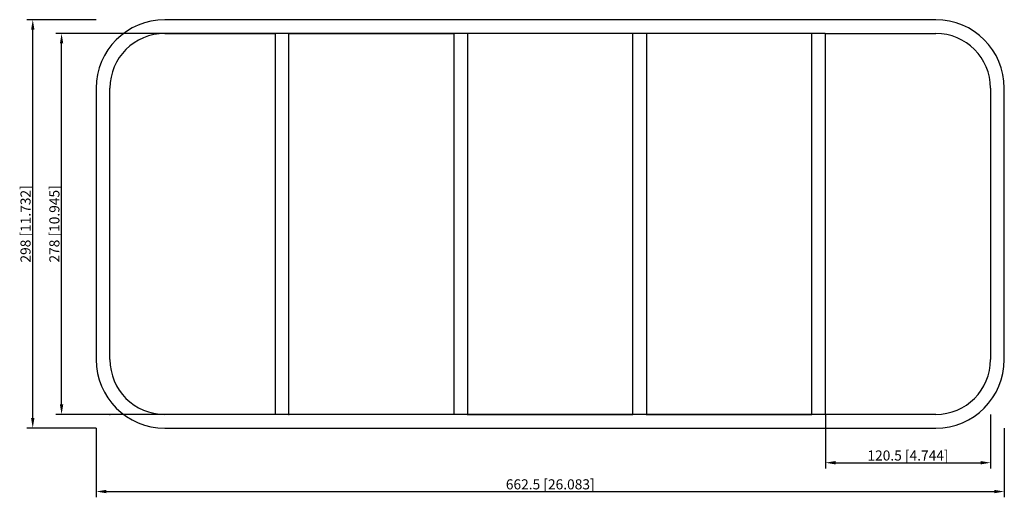
# Model space of a CAD drawing. Units: millimetres. Extents: x -387 to 331, y -199 to 149.
import ezdxf

# ---------------------------------------------------------------- set-up
doc = ezdxf.new("R2010")
doc.units = ezdxf.units.MM
doc.layers.get('0').update_dxf_attribs({"lineweight": 30})
doc.layers.add('DIM', color=3, linetype='Continuous', lineweight=25)

# ---------------------------------------------------------------- blocks, each defined once
blk = doc.blocks.new('info')
blk.add_point((0, 0))
at = {"flags": 1}
for tag, p in [('BRD', (9.47, 2.89, 0)), ('HJD', (9.47, -5.44, 0))]:
    blk.add_attdef(tag, p, '', height=5, dxfattribs=at)
blk = doc.blocks.new('SRCr408X5')
for p, q in [((281.25, 149), (-281.25, 149)), ((-281.25, 139), (-200.75, 139)), ((-200.75, 139), (-200.75, -139)), ((-190.75, -139), (-190.75, 139)), ((-190.75, 139), (-70.25, 139)), ((-70.25, 139), (-70.25, -139)), ((60.25, 139), (-60.25, 139)), ((-60.25, 139), (-60.25, -139)), ((60.25, -139), (60.25, 139)), ((190.75, 139), (70.25, 139)), ((70.25, 139), (70.25, -139)), ((190.75, -139), (190.75, 139)), ((200.75, -139), (200.75, 139)), ((200.75, 139), (281.25, 139)), ((-331.25, 99), (-331.25, -99)), ((-321.25, -99), (-321.25, 99)), ((321.25, 99), (321.25, -99)), ((331.25, -99), (331.25, 99)), ((-200.75, -139), (-281.25, -139)), ((-70.25, -139), (-190.75, -139)), ((-60.25, -139), (60.25, -139)), ((70.25, -139), (190.75, -139)), ((281.25, -139), (200.75, -139)), ((-281.25, -149), (281.25, -149))]:
    blk.add_line(p, q)
for centre, radius, start, end in [((-281.25, 99), 50, 90, 180), ((281.25, 99), 50, 0, 90), ((-281.25, 99), 40, 90, 180), ((281.25, 99), 40, 0, 90), ((-281.25, -99), 50, 180, 270), ((-281.25, -99), 40, 180, 270), ((281.25, -99), 40, 270, 0), ((281.25, -99), 50, 270, 0)]:
    blk.add_arc(centre, radius, start, end)
at = {"layer": 'DIM'}
for p, q in [((-331.38, 149), (-381.73, 149)), ((-377.52, -141.64), (-377.52, 141.64)), ((200.62, 139), (-360.69, 139)), ((-356.49, -131.64), (-356.49, 131.64)), ((200.62, -139), (-360.69, -139)), ((200.75, -139.13), (200.75, -178.44)), ((321.25, -139.13), (321.25, -178.44)), ((-331.38, -149), (-381.73, -149)), ((-331.25, -149.13), (-331.25, -199.48)), ((331.25, -149.13), (331.25, -199.48)), ((208.11, -174.24), (313.89, -174.24)), ((-323.89, -195.27), (323.89, -195.27))]:
    blk.add_line(p, q, dxfattribs=at)
for points in [[(-378.75, 141.64), (-376.29, 141.64), (-377.52, 149)], [(-357.71, 131.64), (-355.26, 131.64), (-356.49, 139)], [(-357.71, -131.64), (-355.26, -131.64), (-356.49, -139)], [(-378.75, -141.64), (-376.29, -141.64), (-377.52, -149)], [(208.11, -173.01), (208.11, -175.46), (200.75, -174.24)], [(313.89, -173.01), (313.89, -175.46), (321.25, -174.24)], [(-323.89, -194.04), (-323.89, -196.5), (-331.25, -195.27)], [(323.89, -194.04), (323.89, -196.5), (331.25, -195.27)]]:
    blk.add_solid(points, dxfattribs=at)
for p in [(-321.25, -139), (-190.75, -139), (-60.25, -139), (70.25, -139), (200.75, -139)]:
    blk.add_blockref('info', p)
at = {"layer": 'DIM', "color": 2, "char_height": 7.3611, "attachment_point": 5, "rotation": 90}
for s, insert in [('\\A1;298 [11.732]', (-382.78, 0)), ('\\A1;278 [10.945]', (-361.75, 0))]:
    blk.add_mtext(s, dxfattribs=dict(at, insert=insert))
at = {"layer": 'DIM', "color": 2, "char_height": 7.3611, "attachment_point": 5}
for s, insert in [('\\A1;120.5 [4.744]', (261, -168.98)), ('\\A1;662.5 [26.083]', (0, -190.01))]:
    blk.add_mtext(s, dxfattribs=dict(at, insert=insert))

msp = doc.modelspace()

# ---------------------------------------------------------------- block references
msp.add_blockref('SRCr408X5', (0, 0))

doc.saveas('drawing.dxf')
